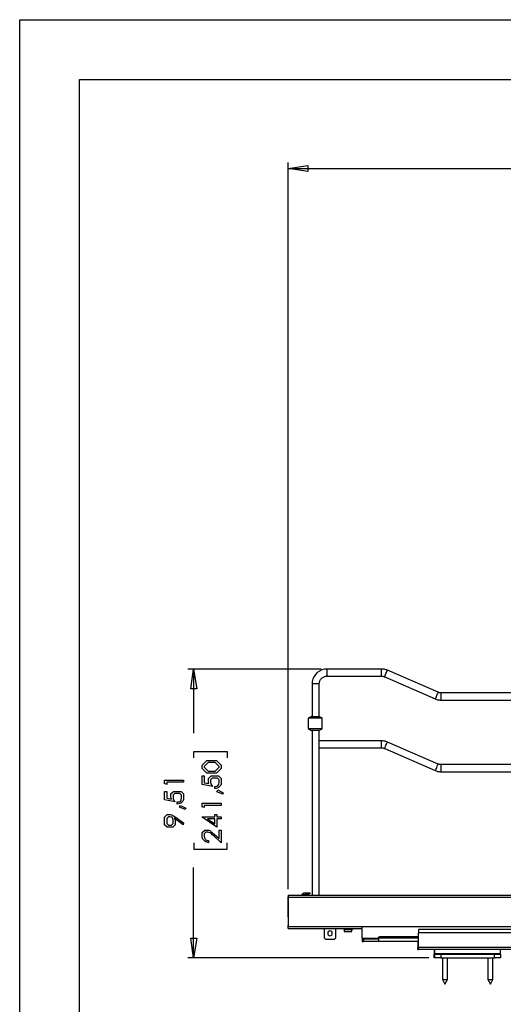
# Model space of a CAD drawing. Units: millimetres. Extents: x 0 to 420, y 0 to 297.
# Drawn here: x 0 to 81, y 132 to 297 of the extents above; entities that cross this region are included whole.
import ezdxf

# ---------------------------------------------------------------- set-up
doc = ezdxf.new("R2010")
doc.units = ezdxf.units.MM
doc.layers.get('0').update_dxf_attribs({"linetype": 'CONTINUOUS'})

msp = doc.modelspace()

# ---------------------------------------------------------------- linework, layer by layer
at = {"color": 254}
for p, q in [((0.0703, 0.2122), (0.0703, 297.179)), ((0.0703, 297.179), (420.052, 297.179)), ((10.0542, 10.1947), (10.0542, 287.197)), ((10.0542, 287.197), (410.069, 287.197))]:
    msp.add_line(p, q, dxfattribs=at)
at = {"color": 1}
for p, q in [((44.9432, 151.765), (44.9432, 273.297)), ((44.9432, 272.274), (48.2244, 272.803)), ((44.9432, 272.274), (48.2244, 272.803)), ((48.2244, 271.779), (44.9432, 272.274)), ((44.9432, 272.274), (108.656, 272.274)), ((48.2244, 272.803), (48.2244, 271.779)), ((48.2244, 272.803), (48.2244, 271.779)), ((50.4472, 188.56), (28.1519, 188.56)), ((28.6453, 185.279), (29.14, 188.56)), ((29.14, 188.56), (29.6692, 185.279)), ((29.14, 188.56), (29.14, 177.87)), ((29.14, 188.56), (29.6692, 185.279)), ((29.6692, 185.279), (28.6453, 185.279)), ((29.6692, 185.279), (28.6453, 185.279)), ((29.1744, 173.743), (29.1744, 174.801)), ((29.1744, 174.801), (34.7486, 174.801)), ((34.7486, 174.801), (34.7486, 173.743)), ((30.5635, 172.504), (31.3407, 173.281)), ((31.5502, 172.928), (30.9163, 172.295)), ((31.3407, 173.281), (32.151, 173.281)), ((32.151, 172.928), (31.5502, 172.928)), ((32.151, 173.281), (32.9613, 173.281)), ((32.7518, 172.928), (32.151, 172.928)), ((33.3857, 172.295), (32.7518, 172.928)), ((32.9613, 173.281), (33.7385, 172.504)), ((30.5635, 172.207), (30.5635, 172.504)), ((30.5635, 171.942), (30.5635, 172.207)), ((31.3407, 171.165), (30.5635, 171.942)), ((30.9163, 172.295), (30.9163, 172.218)), ((30.9163, 172.218), (30.9163, 172.151)), ((30.9163, 172.151), (31.5502, 171.517)), ((31.5502, 171.517), (32.151, 171.517)), ((32.151, 171.517), (32.7518, 171.517)), ((32.7518, 171.517), (33.3857, 172.151)), ((33.7385, 171.942), (32.9613, 171.165)), ((33.3857, 172.218), (33.3857, 172.295)), ((33.3857, 172.151), (33.3857, 172.218)), ((33.7385, 172.504), (33.7385, 172.207)), ((33.7385, 172.207), (33.7385, 171.942)), ((24.2962, 169.417), (24.2962, 169.991)), ((24.2962, 169.991), (27.4712, 169.991)), ((27.4712, 169.638), (24.649, 169.638)), ((24.649, 169.638), (24.649, 169.285)), ((27.4712, 169.991), (27.4712, 169.638)), ((30.5635, 170.696), (30.9163, 170.696)), ((30.5635, 169.285), (30.5635, 170.696)), ((30.9163, 170.696), (30.9163, 169.566)), ((32.151, 171.165), (31.3407, 171.165)), ((31.6218, 170.272), (32.0463, 170.696)), ((31.6218, 169.759), (31.6218, 170.272)), ((32.2557, 170.343), (31.9746, 170.062)), ((31.9746, 170.062), (31.9746, 169.605)), ((32.0463, 170.696), (32.6416, 170.696)), ((32.9613, 171.165), (32.151, 171.165)), ((32.6306, 170.343), (32.2557, 170.343)), ((33.1046, 170.343), (32.6306, 170.343)), ((32.6416, 170.696), (33.3141, 170.696)), ((33.3857, 170.062), (33.1046, 170.343)), ((33.3141, 170.696), (33.7385, 170.272)), ((33.3857, 169.588), (33.3857, 170.062)), ((33.7385, 170.272), (33.7385, 169.566)), ((24.649, 169.285), (24.2962, 169.417)), ((24.2962, 168.111), (24.649, 168.111)), ((24.2962, 166.7), (24.2962, 168.111)), ((24.649, 168.111), (24.649, 166.981)), ((25.3545, 167.687), (25.779, 168.111)), ((25.779, 168.111), (26.3743, 168.111)), ((26.3743, 168.111), (27.0468, 168.111)), ((27.0468, 168.111), (27.4712, 167.687)), ((32.3274, 168.932), (30.5635, 169.285)), ((30.9163, 169.566), (31.7045, 169.406)), ((32.6802, 168.579), (32.6802, 168.932)), ((33.0329, 168.031), (33.1873, 168.345)), ((33.9921, 167.64), (33.0329, 168.031)), ((33.1873, 168.345), (34.0913, 167.871)), ((26.0601, 166.347), (24.2962, 166.7)), ((24.649, 166.981), (25.4372, 166.821)), ((25.3545, 167.174), (25.3545, 167.687)), ((25.9884, 167.758), (25.7073, 167.477)), ((25.7073, 167.477), (25.7073, 167.019)), ((26.3633, 167.758), (25.9884, 167.758)), ((26.8373, 167.758), (26.3633, 167.758)), ((26.4129, 165.994), (26.4129, 166.347)), ((27.1184, 167.477), (26.8373, 167.758)), ((27.1184, 167.003), (27.1184, 167.477)), ((27.4712, 167.687), (27.4712, 166.981)), ((34.0913, 167.871), (33.9921, 167.64)), ((26.7656, 165.446), (26.92, 165.76)), ((27.7247, 165.054), (26.7656, 165.446)), ((26.92, 165.76), (27.824, 165.286)), ((27.824, 165.286), (27.7247, 165.054)), ((30.5635, 165.54), (30.5635, 166.113)), ((30.5635, 166.113), (33.7385, 166.113)), ((30.9163, 165.407), (30.5635, 165.54)), ((33.7385, 165.76), (30.9163, 165.76)), ((30.9163, 165.76), (30.9163, 165.407)), ((33.7385, 166.113), (33.7385, 165.76)), ((24.2962, 163.809), (24.7206, 164.233)), ((24.2962, 163.191), (24.2962, 163.809)), ((24.2962, 162.541), (24.2962, 163.191)), ((24.9301, 163.88), (24.649, 163.599)), ((24.649, 163.599), (24.649, 163.175)), ((24.649, 163.175), (24.649, 162.75)), ((24.7206, 164.233), (25.2002, 164.233)), ((25.1781, 163.88), (24.9301, 163.88)), ((25.7073, 162.75), (25.7073, 163.313)), ((27.4106, 162.519), (25.8671, 163.638)), ((26.0601, 163.263), (26.0601, 162.541)), ((26.0656, 163.847), (27.4712, 162.822)), ((30.5635, 163.809), (30.5635, 163.88)), ((30.5635, 163.88), (32.6802, 163.88)), ((33.0329, 162.117), (30.5635, 163.809)), ((32.6802, 163.528), (31.484, 163.528)), ((31.484, 163.528), (32.6802, 162.706)), ((32.6802, 163.88), (32.6802, 164.233)), ((32.6802, 164.233), (33.0329, 164.233)), ((32.6802, 162.706), (32.6802, 163.528)), ((33.0329, 164.233), (33.0329, 163.88)), ((33.0329, 163.88), (33.7385, 163.88)), ((33.7385, 163.528), (33.0329, 163.528)), ((33.0329, 163.528), (33.0329, 162.117)), ((33.7385, 163.88), (33.7385, 163.528)), ((24.7206, 162.117), (24.2962, 162.541)), ((24.649, 162.75), (24.9301, 162.469)), ((25.1947, 162.117), (24.7206, 162.117)), ((24.9301, 162.469), (25.1781, 162.469)), ((25.1781, 162.469), (25.4262, 162.469)), ((25.6357, 162.117), (25.1947, 162.117)), ((25.4262, 162.469), (25.7073, 162.75)), ((26.0601, 162.541), (25.6357, 162.117)), ((27.4712, 162.822), (27.4106, 162.519)), ((30.5635, 161.224), (30.9879, 161.648)), ((30.9879, 161.648), (31.4675, 161.648)), ((33.3857, 160.209), (33.3857, 161.648)), ((33.3857, 161.648), (33.7385, 161.648)), ((33.7385, 161.648), (33.7385, 159.531)), ((30.5635, 160.628), (30.5635, 161.224)), ((31.1974, 161.295), (30.9163, 161.014)), ((30.9163, 161.014), (30.9163, 160.612)), ((31.5281, 161.295), (31.1974, 161.295)), ((31.6218, 159.884), (31.6218, 159.531)), ((31.6218, 159.884), (31.6218, 159.884)), ((33.7385, 159.531), (32.4487, 160.716)), ((32.5534, 160.976), (33.3857, 160.209)), ((29.1744, 159.526), (29.1744, 158.433)), ((29.1744, 158.433), (34.7486, 158.433)), ((34.7486, 158.433), (34.7486, 159.526)), ((29.14, 140.265), (29.14, 155.399)), ((29.14, 140.265), (28.6453, 143.581)), ((28.6453, 143.581), (29.6692, 143.581)), ((29.14, 140.265), (28.6453, 143.581)), ((28.6453, 143.581), (29.6692, 143.581)), ((29.6692, 143.581), (29.14, 140.265)), ((68.4389, 140.265), (28.1519, 140.265))]:
    msp.add_line(p, q, dxfattribs=at)
at = {"color": 0}
for p, q in [((49.8119, 187.995), (49.5293, 187.678)), ((50.2006, 188.243), (49.8119, 187.995)), ((50.5876, 188.419), (50.2006, 188.243)), ((51.0124, 188.524), (50.5876, 188.419)), ((51.4354, 188.56), (51.0124, 188.524)), ((60.5374, 188.56), (51.4354, 188.56)), ((51.4354, 188.49), (51.4354, 188.56)), ((51.4354, 188.347), (51.4354, 188.49)), ((51.4354, 188.171), (51.4354, 188.347)), ((51.4354, 187.96), (51.4354, 188.171)), ((51.4354, 187.784), (51.4354, 187.96)), ((51.4354, 187.608), (51.4354, 187.784)), ((60.6778, 188.56), (60.5374, 188.56)), ((60.5374, 188.49), (60.5374, 188.56)), ((60.5374, 188.347), (60.5374, 188.49)), ((60.5374, 188.171), (60.5374, 188.347)), ((60.5374, 187.96), (60.5374, 188.171)), ((60.5374, 187.784), (60.5374, 187.96)), ((60.5374, 187.608), (60.5374, 187.784)), ((60.784, 188.56), (60.6778, 188.56)), ((60.9244, 188.56), (60.784, 188.56)), ((61.0306, 188.524), (60.9244, 188.56)), ((61.171, 188.49), (61.0306, 188.524)), ((61.2771, 188.454), (61.171, 188.49)), ((61.2069, 187.642), (61.2771, 187.818)), ((61.4193, 188.419), (61.2771, 188.454)), ((61.2771, 187.818), (61.3833, 187.995)), ((61.3833, 187.995), (61.4535, 188.171)), ((61.5237, 188.383), (61.4193, 188.419)), ((61.4535, 188.171), (61.4895, 188.313)), ((61.4895, 188.313), (61.5237, 188.347)), ((70.0264, 184.679), (61.5237, 188.383)), ((61.5237, 188.347), (61.5237, 188.383)), ((48.9659, 186.513), (48.9299, 186.09)), ((49.0721, 186.936), (48.9659, 186.513)), ((49.2827, 187.325), (49.0721, 186.936)), ((49.5293, 187.678), (49.2827, 187.325)), ((50.1304, 186.09), (50.1646, 186.337)), ((50.1646, 186.337), (50.2348, 186.583)), ((50.2348, 186.583), (50.341, 186.796)), ((50.341, 186.796), (50.5174, 187.008)), ((50.5174, 187.008), (50.6938, 187.149)), ((50.6938, 187.149), (50.9404, 187.289)), ((50.9404, 187.289), (51.1888, 187.361)), ((51.1888, 187.361), (51.4354, 187.361)), ((51.4354, 187.465), (51.4354, 187.608)), ((51.4354, 187.395), (51.4354, 187.465)), ((51.4354, 187.361), (51.4354, 187.395)), ((51.4354, 187.361), (60.5374, 187.361)), ((60.5374, 187.465), (60.5374, 187.608)), ((60.5374, 187.395), (60.5374, 187.465)), ((60.5374, 187.361), (60.5374, 187.395)), ((60.5374, 187.361), (60.6076, 187.361)), ((60.6076, 187.361), (60.6778, 187.361)), ((60.6778, 187.361), (60.748, 187.361)), ((60.748, 187.361), (60.784, 187.361)), ((60.784, 187.361), (60.8542, 187.325)), ((60.8542, 187.325), (60.9244, 187.325)), ((60.9244, 187.325), (60.9946, 187.289)), ((60.9946, 187.289), (61.0665, 187.255)), ((61.0665, 187.325), (61.1367, 187.465)), ((61.0665, 187.289), (61.0665, 187.325)), ((61.0665, 187.255), (61.0665, 187.289)), ((61.0665, 187.255), (69.5332, 183.585)), ((61.1367, 187.465), (61.2069, 187.642)), ((48.9299, 186.09), (48.9299, 180.658)), ((49.0001, 186.09), (48.9299, 186.09)), ((49.1423, 186.09), (49.0001, 186.09)), ((49.3187, 186.09), (49.1423, 186.09)), ((49.5293, 186.09), (49.3187, 186.09)), ((49.7417, 186.09), (49.5293, 186.09)), ((49.9181, 186.09), (49.7417, 186.09)), ((50.0585, 186.09), (49.9181, 186.09)), ((50.1304, 186.09), (50.0585, 186.09)), ((50.1304, 180.622), (50.1304, 186.09)), ((50.1304, 186.09), (50.1304, 186.09)), ((69.85, 184.326), (69.9202, 184.503)), ((69.9202, 184.503), (69.9904, 184.609)), ((69.9904, 184.609), (70.0264, 184.679)), ((70.0624, 184.643), (70.0264, 184.679)), ((70.1326, 184.643), (70.0624, 184.643)), ((70.2028, 184.609), (70.1326, 184.643)), ((70.273, 184.609), (70.2028, 184.609)), ((70.3432, 184.609), (70.273, 184.609)), ((70.4152, 184.573), (70.3432, 184.609)), ((70.4494, 184.573), (70.4152, 184.573)), ((70.5196, 184.573), (70.4494, 184.573)), ((83.7847, 184.573), (70.5196, 184.573)), ((70.5196, 184.503), (70.5196, 184.573)), ((70.5196, 184.362), (70.5196, 184.503)), ((69.5332, 183.585), (69.5674, 183.657)), ((69.5332, 183.585), (69.6376, 183.551)), ((69.5332, 183.585), (69.5332, 183.585)), ((69.5674, 183.657), (69.6376, 183.761)), ((69.6376, 183.761), (69.7096, 183.938)), ((69.6376, 183.551), (69.7798, 183.48)), ((69.7096, 183.938), (69.7798, 184.15)), ((69.7798, 184.15), (69.85, 184.326)), ((69.7798, 183.48), (69.886, 183.444)), ((69.886, 183.444), (70.0264, 183.444)), ((70.0264, 183.444), (70.1668, 183.408)), ((70.1668, 183.408), (70.273, 183.374)), ((70.273, 183.374), (70.4152, 183.374)), ((70.4152, 183.374), (70.5196, 183.374)), ((70.5196, 184.186), (70.5196, 184.362)), ((70.5196, 183.974), (70.5196, 184.186)), ((70.5196, 183.761), (70.5196, 183.974)), ((70.5196, 183.585), (70.5196, 183.761)), ((70.5196, 183.444), (70.5196, 183.585)), ((70.5196, 183.374), (70.5196, 183.444)), ((70.5196, 183.374), (83.7847, 183.374)), ((70.5196, 183.374), (70.5196, 183.374)), ((48.8237, 180.658), (48.2604, 180.34)), ((48.2604, 180.34), (48.2604, 178.612)), ((48.2946, 180.34), (48.2604, 180.34)), ((48.4008, 180.34), (48.2946, 180.34)), ((48.5771, 180.34), (48.4008, 180.34)), ((48.7895, 180.34), (48.5771, 180.34)), ((49.0721, 180.34), (48.7895, 180.34)), ((48.8237, 180.658), (48.8237, 180.658)), ((48.8237, 180.658), (48.8957, 180.658)), ((48.8957, 180.658), (49.0361, 180.658)), ((49.0361, 180.658), (49.2485, 180.658)), ((49.3529, 180.34), (49.0721, 180.34)), ((49.2485, 180.658), (49.4591, 180.658)), ((49.6355, 180.34), (49.3529, 180.34)), ((49.4591, 180.658), (49.7057, 180.658)), ((49.9181, 180.34), (49.6355, 180.34)), ((49.7057, 180.658), (49.9181, 180.658)), ((49.9181, 180.658), (50.0585, 180.658)), ((50.2006, 180.34), (49.9181, 180.34)), ((50.0585, 180.658), (50.4832, 180.446)), ((50.4472, 180.34), (50.2006, 180.34)), ((50.6236, 180.34), (50.4472, 180.34)), ((50.6236, 180.34), (50.4832, 180.446)), ((50.6236, 178.612), (50.6236, 180.34)), ((48.2604, 178.612), (48.8237, 178.293)), ((48.2604, 178.612), (48.2946, 178.612)), ((48.2946, 178.612), (48.4008, 178.612)), ((48.4008, 178.612), (48.5771, 178.612)), ((48.5771, 178.612), (48.7895, 178.612)), ((48.7895, 178.612), (49.0721, 178.612)), ((48.8957, 178.293), (48.8237, 178.293)), ((49.0361, 178.293), (48.8957, 178.293)), ((48.9299, 178.293), (48.9299, 150.777)), ((49.2485, 178.293), (49.0361, 178.293)), ((49.0721, 178.612), (49.3529, 178.612)), ((49.4591, 178.293), (49.2485, 178.293)), ((49.3529, 178.612), (49.6355, 178.612)), ((49.7057, 178.293), (49.4591, 178.293)), ((49.6355, 178.612), (49.9181, 178.612)), ((49.9181, 178.293), (49.7057, 178.293)), ((49.9181, 178.612), (50.2006, 178.612)), ((50.0585, 178.293), (49.9181, 178.293)), ((50.4832, 178.47), (50.0585, 178.293)), ((50.1304, 176.565), (50.1304, 178.293)), ((50.2006, 178.612), (50.4472, 178.612)), ((50.4472, 178.612), (50.6236, 178.612)), ((50.4832, 178.47), (50.6236, 178.612)), ((60.5374, 176.565), (50.1304, 176.565)), ((50.1304, 176.495), (50.1304, 176.565)), ((50.1304, 176.353), (50.1304, 176.495)), ((50.1304, 176.177), (50.1304, 176.353)), ((60.6778, 176.565), (60.5374, 176.565)), ((60.5374, 176.495), (60.5374, 176.565)), ((60.5374, 176.353), (60.5374, 176.495)), ((60.5374, 176.177), (60.5374, 176.353)), ((60.784, 176.565), (60.6778, 176.565)), ((60.9244, 176.529), (60.784, 176.565)), ((61.0306, 176.529), (60.9244, 176.529)), ((61.171, 176.495), (61.0306, 176.529)), ((61.2771, 176.459), (61.171, 176.495)), ((61.4193, 176.425), (61.2771, 176.459)), ((61.5237, 176.353), (61.4193, 176.425)), ((61.4535, 176.177), (61.4895, 176.283)), ((61.4895, 176.283), (61.5237, 176.353)), ((70.0264, 172.685), (61.5237, 176.353)), ((50.1304, 175.966), (50.1304, 176.177)), ((50.1304, 175.754), (50.1304, 175.966)), ((50.1304, 175.577), (50.1304, 175.754)), ((50.1304, 175.471), (50.1304, 175.577)), ((50.1304, 175.401), (50.1304, 175.471)), ((50.1304, 175.367), (50.1304, 175.401)), ((50.1304, 175.367), (60.5374, 175.367)), ((50.1304, 150.777), (50.1304, 175.367)), ((60.5374, 175.966), (60.5374, 176.177)), ((60.5374, 175.754), (60.5374, 175.966)), ((60.5374, 175.577), (60.5374, 175.754)), ((60.5374, 175.471), (60.5374, 175.577)), ((60.5374, 175.401), (60.5374, 175.471)), ((60.5374, 175.367), (60.5374, 175.401)), ((60.5374, 175.367), (60.6076, 175.367)), ((60.6076, 175.367), (60.6778, 175.367)), ((60.6778, 175.367), (60.748, 175.367)), ((60.748, 175.367), (60.784, 175.367)), ((60.784, 175.367), (60.8542, 175.331)), ((60.8542, 175.331), (60.9244, 175.331)), ((60.9244, 175.331), (60.9946, 175.295)), ((60.9946, 175.295), (61.0665, 175.26)), ((61.0665, 175.26), (61.1008, 175.331)), ((61.0665, 175.26), (69.5332, 171.59)), ((61.0665, 175.26), (61.0665, 175.26)), ((61.1008, 175.331), (61.1367, 175.471)), ((61.1367, 175.471), (61.2069, 175.647)), ((61.2069, 175.647), (61.2771, 175.824)), ((61.2771, 175.824), (61.3833, 176)), ((61.3833, 176), (61.4535, 176.177)), ((69.5332, 171.59), (69.5674, 171.662)), ((69.5332, 171.59), (69.6736, 171.52)), ((69.5332, 171.59), (69.5332, 171.59)), ((69.5674, 171.662), (69.6376, 171.767)), ((69.6376, 171.767), (69.7096, 171.943)), ((69.6736, 171.52), (69.7798, 171.486)), ((69.7096, 171.943), (69.7798, 172.12)), ((69.7798, 172.12), (69.85, 172.332)), ((69.7798, 171.486), (69.886, 171.45)), ((69.85, 172.332), (69.9202, 172.472)), ((69.886, 171.45), (70.0264, 171.414)), ((69.9202, 172.472), (69.9904, 172.615)), ((69.9904, 172.615), (70.0264, 172.685)), ((70.0624, 172.649), (70.0264, 172.685)), ((70.0264, 171.414), (70.1668, 171.414)), ((70.1326, 172.649), (70.0624, 172.649)), ((70.2028, 172.615), (70.1326, 172.649)), ((70.1668, 171.414), (70.273, 171.38)), ((70.273, 172.615), (70.2028, 172.615)), ((70.3432, 172.579), (70.273, 172.615)), ((70.273, 171.38), (70.4152, 171.38)), ((70.4152, 172.579), (70.3432, 172.579)), ((70.4494, 172.579), (70.4152, 172.579)), ((70.4152, 171.38), (70.5196, 171.38)), ((70.5196, 172.579), (70.4494, 172.579)), ((133.949, 172.579), (70.5196, 172.579)), ((70.5196, 172.508), (70.5196, 172.579)), ((70.5196, 172.368), (70.5196, 172.508)), ((70.5196, 172.192), (70.5196, 172.368)), ((70.5196, 171.979), (70.5196, 172.192)), ((70.5196, 171.767), (70.5196, 171.979)), ((70.5196, 171.59), (70.5196, 171.767)), ((70.5196, 171.45), (70.5196, 171.59)), ((70.5196, 171.38), (70.5196, 171.45)), ((70.5196, 171.38), (133.949, 171.38)), ((70.5196, 171.38), (70.5196, 171.38)), ((44.909, 150.46), (44.9432, 150.46)), ((44.909, 150.46), (44.909, 150.46)), ((44.909, 150.46), (44.909, 150.424)), ((44.909, 150.424), (44.909, 150.354)), ((44.909, 150.354), (44.909, 150.283)), ((44.909, 150.283), (44.909, 150.213)), ((44.909, 150.213), (44.909, 150.143)), ((44.909, 150.143), (44.909, 150.071)), ((44.909, 150.071), (44.909, 147.567)), ((44.909, 150.071), (44.9432, 150.071)), ((44.9432, 150.777), (44.9432, 150.777)), ((44.9432, 150.777), (44.9432, 150.742)), ((44.9432, 150.777), (156.527, 150.777)), ((44.9432, 150.742), (44.9432, 150.706)), ((44.9432, 150.706), (44.9432, 150.672)), ((44.9432, 150.672), (44.9432, 150.6)), ((44.9432, 150.6), (44.9432, 150.53)), ((44.9432, 150.53), (44.9432, 150.46)), ((44.9432, 150.46), (44.9432, 150.39)), ((44.9432, 150.39), (156.527, 150.39)), ((44.9432, 150.39), (44.9432, 145.661)), ((47.2722, 150.883), (47.2362, 150.848)), ((47.2362, 150.848), (47.2362, 150.813)), ((47.2362, 150.813), (47.2362, 150.777)), ((47.3082, 150.953), (47.2722, 150.883)), ((47.2722, 150.883), (47.4126, 150.883)), ((47.3784, 150.989), (47.3082, 150.953)), ((47.4486, 151.025), (47.3784, 150.989)), ((47.4126, 150.883), (47.4126, 150.777)), ((47.4126, 150.813), (47.4126, 150.848)), ((47.4126, 150.848), (47.4486, 150.848)), ((47.4126, 150.777), (47.4126, 150.813)), ((47.5188, 151.059), (47.4486, 151.025)), ((47.4486, 150.848), (47.4846, 150.883)), ((47.4846, 150.883), (47.5188, 150.883)), ((47.625, 151.059), (47.5188, 151.059)), ((47.5188, 150.883), (48.0138, 150.883)), ((48.0138, 151.059), (47.625, 151.059)), ((47.7312, 150.883), (47.7312, 150.848)), ((47.7312, 150.848), (47.7312, 150.777)), ((47.7654, 150.848), (47.7312, 150.848)), ((47.8374, 150.848), (47.7654, 150.848)), ((47.9076, 150.848), (47.8374, 150.848)), ((48.048, 150.848), (47.9076, 150.848)), ((48.1542, 151.095), (48.0138, 151.059)), ((48.0138, 150.883), (48.1902, 150.919)), ((48.1542, 150.848), (48.048, 150.848)), ((48.1542, 151.095), (48.2604, 151.129)), ((48.1902, 150.919), (48.1542, 151.095)), ((48.2244, 150.848), (48.1542, 150.848)), ((48.2946, 150.919), (48.1902, 150.919)), ((48.2946, 150.848), (48.2244, 150.848)), ((48.2604, 151.129), (48.3306, 151.129)), ((48.3665, 150.919), (48.2946, 150.919)), ((48.3306, 150.848), (48.2946, 150.848)), ((48.3306, 151.129), (48.3665, 151.129)), ((48.3306, 150.883), (48.3306, 150.919)), ((48.3306, 150.848), (48.3306, 150.883)), ((48.3306, 150.777), (48.3306, 150.848)), ((48.3665, 151.129), (48.4367, 151.165)), ((48.4008, 150.953), (48.3665, 150.919)), ((48.471, 150.953), (48.4008, 150.953)), ((48.4367, 151.165), (48.471, 151.165)), ((48.471, 151.165), (48.5069, 151.165)), ((48.5069, 150.953), (48.471, 150.953)), ((48.5069, 151.165), (48.5429, 151.165)), ((48.5429, 150.953), (48.5069, 150.953)), ((48.5429, 151.165), (48.5771, 150.989)), ((48.5771, 150.989), (48.5429, 150.953)), ((48.5771, 150.989), (48.5771, 150.989)), ((44.909, 147.567), (44.909, 147.461)), ((44.9432, 147.567), (44.909, 147.567)), ((44.909, 147.461), (44.909, 147.391)), ((44.909, 147.391), (44.909, 147.285)), ((44.909, 147.285), (44.909, 147.215)), ((44.909, 147.215), (44.909, 147.144)), ((44.909, 147.144), (44.909, 147.108)), ((44.909, 147.108), (44.909, 147.072)), ((44.909, 147.072), (44.9432, 147.072)), ((44.9432, 145.661), (44.9432, 145.627)), ((44.9432, 145.591), (44.9432, 145.661)), ((44.9432, 145.627), (44.9432, 145.591)), ((44.9432, 145.591), (44.9792, 145.557)), ((44.9432, 145.485), (44.9432, 145.591)), ((44.9432, 145.591), (44.9432, 145.591)), ((44.9432, 145.415), (44.9432, 145.485)), ((44.9432, 145.344), (44.9432, 145.415)), ((44.9432, 145.308), (44.9432, 145.344)), ((44.9432, 145.238), (44.9432, 145.308)), ((44.9432, 145.204), (44.9432, 145.238)), ((44.9432, 145.168), (44.9432, 145.204)), ((44.9432, 145.168), (57.3264, 145.168)), ((44.9432, 145.168), (44.9432, 145.168)), ((44.9792, 145.557), (44.9792, 145.521)), ((44.9792, 145.521), (45.0151, 145.521)), ((45.0151, 145.521), (45.0494, 145.485)), ((45.0494, 145.485), (45.0854, 145.485)), ((45.0854, 145.485), (45.1196, 145.485)), ((45.1196, 145.485), (156.317, 145.485)), ((50.9404, 145.168), (50.9404, 143.793)), ((52.9167, 143.793), (52.9167, 145.168)), ((54.1154, 145.168), (54.2918, 144.992)), ((54.2918, 144.992), (54.2918, 144.675)), ((54.2918, 144.992), (54.3278, 144.992)), ((54.3278, 144.992), (54.398, 144.992)), ((54.398, 144.992), (54.5402, 144.992)), ((54.5402, 144.992), (54.7165, 144.992)), ((54.7165, 144.992), (54.9271, 144.992)), ((54.9271, 144.992), (55.1395, 144.992)), ((55.1395, 144.992), (55.3501, 144.992)), ((55.3501, 144.992), (55.4563, 144.992)), ((55.4563, 144.992), (55.5625, 144.992)), ((55.5625, 144.992), (55.7749, 145.168)), ((55.5625, 144.675), (55.5625, 144.992)), ((57.3264, 143.581), (57.3264, 145.485)), ((66.711, 144.992), (66.711, 144.956)), ((130.987, 144.992), (66.711, 144.992)), ((66.711, 144.956), (66.711, 144.921)), ((66.711, 144.921), (66.711, 144.885)), ((50.9404, 143.793), (50.9404, 143.687)), ((50.9404, 143.687), (50.9764, 143.617)), ((50.9764, 143.617), (51.0124, 143.545)), ((51.0124, 143.545), (51.0466, 143.51)), ((51.0466, 143.51), (51.1168, 143.44)), ((51.1168, 143.44), (51.1888, 143.404)), ((51.1888, 143.404), (51.259, 143.368)), ((51.259, 143.368), (51.3292, 143.368)), ((51.3292, 143.368), (52.5279, 143.368)), ((51.5758, 144.533), (51.5415, 144.392)), ((51.5415, 144.392), (51.5758, 144.216)), ((51.646, 144.675), (51.5758, 144.533)), ((51.5758, 144.216), (51.646, 144.11)), ((51.7881, 144.745), (51.646, 144.675)), ((51.646, 144.11), (51.7881, 144.004)), ((51.9285, 144.779), (51.7881, 144.745)), ((51.7881, 144.004), (51.9285, 143.969)), ((52.0707, 144.745), (51.9285, 144.779)), ((51.9285, 143.969), (52.0707, 144.004)), ((52.2111, 144.675), (52.0707, 144.745)), ((52.0707, 144.004), (52.2111, 144.11)), ((52.3173, 144.533), (52.2111, 144.675)), ((52.2111, 144.11), (52.3173, 144.216)), ((52.3173, 144.392), (52.3173, 144.533)), ((52.3173, 144.216), (52.3173, 144.392)), ((52.5279, 143.368), (52.5999, 143.368)), ((52.5999, 143.368), (52.6701, 143.404)), ((52.6701, 143.404), (52.7403, 143.44)), ((52.7403, 143.44), (52.8105, 143.51)), ((52.8105, 143.51), (52.8807, 143.545)), ((52.8807, 143.545), (52.9167, 143.617)), ((52.9167, 143.687), (52.9167, 143.793)), ((52.9167, 143.617), (52.9167, 143.687)), ((54.2918, 144.675), (54.3278, 144.675)), ((54.3278, 144.675), (54.398, 144.675)), ((54.398, 144.675), (54.5402, 144.675)), ((54.5402, 144.675), (54.7165, 144.675)), ((54.7165, 144.675), (54.9271, 144.675)), ((54.9271, 144.675), (55.1395, 144.675)), ((55.1395, 144.675), (55.3501, 144.675)), ((55.3501, 144.675), (55.4563, 144.675)), ((55.4563, 144.675), (55.5625, 144.675)), ((57.3264, 143.581), (57.3264, 143.545)), ((57.3264, 143.581), (60.0424, 143.581)), ((57.3264, 143.545), (57.3264, 143.51)), ((57.3264, 143.51), (57.3264, 143.474)), ((57.3264, 143.474), (57.3264, 143.44)), ((57.3264, 143.44), (57.3264, 143.404)), ((57.3264, 143.404), (57.3264, 143.368)), ((57.3264, 143.368), (57.3264, 142.981)), ((57.3624, 143.368), (57.3264, 143.368)), ((57.3966, 143.368), (57.3624, 143.368)), ((57.4326, 143.368), (57.3966, 143.368)), ((57.4668, 143.368), (57.4326, 143.368)), ((57.5028, 143.368), (57.4668, 143.368)), ((57.5388, 143.368), (57.5028, 143.368)), ((57.5388, 143.368), (57.5388, 142.981)), ((60.0424, 143.368), (57.5388, 143.368)), ((60.0424, 143.651), (60.0784, 143.687)), ((60.0424, 143.617), (60.0424, 143.651)), ((60.0424, 143.581), (60.0424, 143.617)), ((60.0424, 143.581), (60.0424, 143.474)), ((66.711, 143.581), (60.0424, 143.581)), ((60.0424, 143.474), (60.0424, 143.334)), ((60.0424, 143.334), (60.0424, 143.228)), ((60.0784, 143.721), (60.1126, 143.757)), ((60.0784, 143.687), (60.0784, 143.721)), ((60.1126, 143.757), (60.1486, 143.757)), ((60.1486, 143.757), (60.1846, 143.757)), ((60.1846, 143.757), (60.2188, 143.793)), ((66.711, 143.793), (60.2188, 143.793)), ((66.711, 144.885), (66.711, 144.815)), ((66.711, 144.815), (66.711, 144.745)), ((66.711, 144.745), (66.711, 144.675)), ((66.711, 144.675), (66.711, 144.569)), ((66.711, 144.569), (66.711, 144.463)), ((66.711, 141.993), (66.711, 144.463)), ((130.987, 144.463), (66.711, 144.463)), ((57.3264, 142.981), (57.3264, 142.981)), ((57.3264, 142.981), (57.3624, 142.981)), ((57.3624, 142.981), (57.3966, 142.981)), ((57.3966, 142.981), (57.4326, 142.981)), ((57.4326, 142.981), (57.4668, 142.981)), ((57.4668, 142.981), (57.5028, 142.981)), ((57.5028, 142.981), (57.5388, 142.981)), ((60.0424, 142.981), (57.5388, 142.981)), ((60.0424, 143.228), (60.0424, 143.158)), ((60.0424, 143.158), (60.0424, 143.087)), ((60.0424, 143.087), (60.0424, 143.015)), ((60.0424, 143.015), (60.0424, 142.981)), ((66.711, 142.981), (60.0424, 142.981)), ((66.6048, 142.981), (66.6048, 141.993)), ((66.6048, 141.923), (66.6048, 141.993)), ((66.6048, 141.993), (66.711, 141.993)), ((66.6048, 141.853), (66.6048, 141.923)), ((66.6048, 141.817), (66.6048, 141.853)), ((66.6048, 141.781), (66.6048, 141.817)), ((66.6048, 141.71), (66.6048, 141.781)), ((66.6048, 141.676), (66.6048, 141.71)), ((66.6048, 141.676), (66.711, 141.676)), ((66.6048, 141.676), (66.6048, 141.676)), ((154.905, 141.993), (66.711, 141.993)), ((66.711, 141.923), (66.711, 141.993)), ((66.711, 141.853), (66.711, 141.923)), ((66.711, 141.817), (66.711, 141.853)), ((66.711, 141.781), (66.711, 141.817)), ((66.711, 141.71), (66.711, 141.781)), ((66.711, 141.676), (66.711, 141.71)), ((154.905, 141.676), (66.711, 141.676)), ((66.711, 141.676), (66.711, 141.676)), ((69.3208, 141.676), (69.3208, 141.676)), ((69.3208, 141.676), (69.3208, 141.64)), ((69.3208, 141.64), (69.3208, 141.57)), ((69.427, 141.64), (69.427, 141.676)), ((69.427, 141.57), (69.427, 141.64)), ((80.4333, 141.64), (80.4333, 141.676)), ((80.4333, 141.57), (80.4333, 141.64)), ((69.3208, 141.57), (69.3208, 141.5)), ((69.3208, 141.5), (69.3208, 141.394)), ((69.3208, 141.394), (69.3208, 141.252)), ((69.3208, 141.252), (69.3208, 141.147)), ((69.3208, 141.147), (69.3208, 141.005)), ((69.3208, 141.005), (69.3208, 140.935)), ((69.427, 141.005), (69.3208, 141.005)), ((69.3208, 140.935), (69.3208, 140.935)), ((69.3208, 140.935), (69.3208, 140.899)), ((69.427, 140.935), (69.3208, 140.935)), ((69.3208, 140.899), (69.3208, 140.865)), ((69.3208, 140.265), (69.3208, 140.865)), ((69.3208, 140.865), (69.3568, 140.865)), ((69.3568, 140.265), (69.3208, 140.265)), ((69.3568, 140.865), (69.427, 140.865)), ((69.427, 140.265), (69.3568, 140.265)), ((69.427, 141.5), (69.427, 141.57)), ((69.427, 141.394), (69.427, 141.5)), ((69.427, 141.252), (69.427, 141.394)), ((69.427, 141.147), (69.427, 141.252)), ((69.427, 141.005), (69.427, 141.147)), ((69.427, 141.005), (80.4333, 141.005)), ((69.427, 140.935), (69.427, 141.005)), ((69.427, 140.935), (80.4333, 140.935)), ((69.427, 140.899), (69.427, 140.935)), ((69.427, 140.865), (69.427, 140.899)), ((69.427, 140.265), (69.427, 140.865)), ((69.427, 140.865), (69.4612, 140.865)), ((69.427, 140.865), (69.427, 140.865)), ((69.427, 140.265), (69.427, 140.265)), ((69.4612, 140.265), (69.427, 140.265)), ((69.4612, 140.865), (69.4972, 140.865)), ((69.4972, 140.265), (69.4612, 140.265)), ((69.4972, 140.865), (69.6034, 140.865)), ((69.6034, 140.265), (69.4972, 140.265)), ((69.6034, 140.865), (69.7096, 140.865)), ((69.7096, 140.265), (69.6034, 140.265)), ((69.7096, 140.865), (69.886, 140.865)), ((69.886, 140.265), (69.7096, 140.265)), ((69.886, 140.865), (70.0624, 140.865)), ((70.0624, 140.265), (69.886, 140.265)), ((70.0624, 140.865), (70.2388, 140.865)), ((70.2388, 140.265), (70.0624, 140.265)), ((70.2388, 140.865), (70.4494, 140.865)), ((70.4494, 140.265), (70.2388, 140.265)), ((70.4494, 140.865), (70.4494, 140.265)), ((70.4494, 140.865), (79.4452, 140.865)), ((70.4494, 140.265), (79.4452, 140.265)), ((70.7319, 140.265), (70.7319, 136.665)), ((71.5437, 136.665), (71.5437, 140.265)), ((78.3167, 140.265), (78.3167, 136.665)), ((79.1284, 136.665), (79.1284, 140.265)), ((79.4452, 140.265), (79.4452, 140.865)), ((79.4452, 140.865), (79.6216, 140.865)), ((79.6216, 140.265), (79.4452, 140.265)), ((79.6216, 140.865), (79.798, 140.865)), ((79.798, 140.265), (79.6216, 140.265)), ((79.798, 140.865), (79.9744, 140.865)), ((79.9744, 140.265), (79.798, 140.265)), ((79.9744, 140.865), (80.1508, 140.865)), ((80.1508, 140.265), (79.9744, 140.265)), ((80.1508, 140.865), (80.2569, 140.865)), ((80.2569, 140.265), (80.1508, 140.265)), ((80.2569, 140.865), (80.3631, 140.865)), ((80.3631, 140.265), (80.2569, 140.265)), ((80.3631, 140.865), (80.3973, 140.865)), ((80.3973, 140.265), (80.3631, 140.265)), ((80.3973, 140.865), (80.4333, 140.865)), ((80.4333, 140.265), (80.3973, 140.265)), ((80.4333, 141.5), (80.4333, 141.57)), ((80.4333, 141.394), (80.4333, 141.5)), ((80.4333, 141.252), (80.4333, 141.394)), ((80.4333, 141.147), (80.4333, 141.252)), ((80.4333, 141.005), (80.4333, 141.147)), ((80.4333, 140.935), (80.4333, 141.005)), ((80.4333, 140.899), (80.4333, 140.935)), ((80.4333, 140.865), (80.4333, 140.899)), ((80.4333, 140.865), (80.4333, 140.265)), ((80.4333, 140.865), (80.4333, 140.865)), ((70.7319, 136.665), (71.1207, 135.89)), ((70.7319, 136.665), (70.7679, 136.665)), ((70.7679, 136.665), (70.8381, 136.665)), ((70.8381, 136.665), (70.9443, 136.665)), ((70.9443, 136.665), (71.0847, 136.665)), ((71.0847, 136.665), (71.2611, 136.665)), ((71.1207, 135.89), (71.5437, 136.665)), ((71.2611, 136.665), (71.4015, 136.665)), ((71.4015, 136.665), (71.4735, 136.665)), ((71.4735, 136.665), (71.5437, 136.665)), ((78.3167, 136.665), (78.7396, 135.89)), ((78.3167, 136.665), (78.3527, 136.665)), ((78.3527, 136.665), (78.4229, 136.665)), ((78.4229, 136.665), (78.529, 136.665)), ((78.529, 136.665), (78.7054, 136.665)), ((78.7054, 136.665), (78.8458, 136.665)), ((78.7396, 135.89), (79.1284, 136.665)), ((78.8458, 136.665), (78.9862, 136.665)), ((78.9862, 136.665), (79.0924, 136.665)), ((79.0924, 136.665), (79.1284, 136.665))]:
    msp.add_line(p, q, dxfattribs=at)
at = {"color": 1}
for points in [[(31.7045, 169.406), (31.6218, 169.495), (31.6218, 169.652), (31.6218, 169.759)], [(31.9746, 169.605), (31.9746, 169.314), (32.0931, 169.197), (32.3274, 168.932)], [(32.6802, 168.932), (32.8345, 168.957), (32.9613, 168.968), (33.0605, 168.965)], [(33.4464, 168.905), (33.2286, 168.615), (32.993, 168.615), (32.6802, 168.579)], [(33.0605, 168.965), (33.1473, 168.954), (33.2355, 169.043), (33.2975, 169.197)], [(33.2975, 169.197), (33.2686, 169.263), (33.3857, 169.481), (33.3857, 169.588)], [(33.7385, 169.566), (33.7385, 169.211), (33.6421, 169.084), (33.4464, 168.905)], [(25.4372, 166.821), (25.3545, 166.909), (25.3545, 167.066), (25.3545, 167.174)], [(25.7073, 167.019), (25.7073, 166.729), (25.8258, 166.612), (26.0601, 166.347)], [(26.4129, 166.347), (26.5672, 166.372), (26.694, 166.383), (26.7932, 166.38)], [(26.7932, 166.38), (26.88, 166.369), (26.9682, 166.457), (27.0302, 166.612)], [(27.0302, 166.612), (27.0013, 166.678), (27.1184, 166.896), (27.1184, 167.003)], [(27.4712, 166.981), (27.4712, 166.625), (27.3747, 166.499), (27.1791, 166.32)], [(27.1791, 166.32), (26.9613, 166.03), (26.7257, 166.03), (26.4129, 165.994)], [(25.553, 163.77), (25.3848, 163.762), (25.3256, 163.88), (25.1781, 163.88)], [(25.2002, 164.233), (25.2553, 164.233), (25.451, 164.203), (25.586, 164.145)], [(25.7073, 163.313), (25.7073, 163.502), (25.6563, 163.7), (25.553, 163.77)], [(25.586, 164.145), (25.6412, 164.002), (25.8782, 163.991), (26.0656, 163.847)], [(25.8671, 163.638), (25.943, 163.479), (26.0601, 163.391), (26.0601, 163.263)], [(31.4675, 161.648), (31.5709, 161.648), (31.7968, 161.601), (31.9471, 161.51)], [(31.9471, 161.51), (31.9857, 161.346), (32.2971, 161.24), (32.5534, 160.976)], [(30.8612, 159.945), (30.5635, 160.134), (30.5635, 160.382), (30.5635, 160.628)], [(31.6218, 159.531), (31.3132, 159.597), (31.0596, 159.735), (30.8612, 159.945)], [(30.9163, 160.612), (30.9163, 160.405), (30.9797, 160.245), (31.1037, 160.11)], [(31.1037, 160.11), (31.1629, 159.902), (31.3986, 159.902), (31.6218, 159.884)], [(31.903, 161.185), (31.688, 161.177), (31.6577, 161.295), (31.5281, 161.295)], [(32.4487, 160.716), (32.162, 160.916), (32.0215, 161.115), (31.903, 161.185)]]:
    msp.add_open_spline(points, degree=3, dxfattribs=at)

doc.saveas('drawing.dxf')
